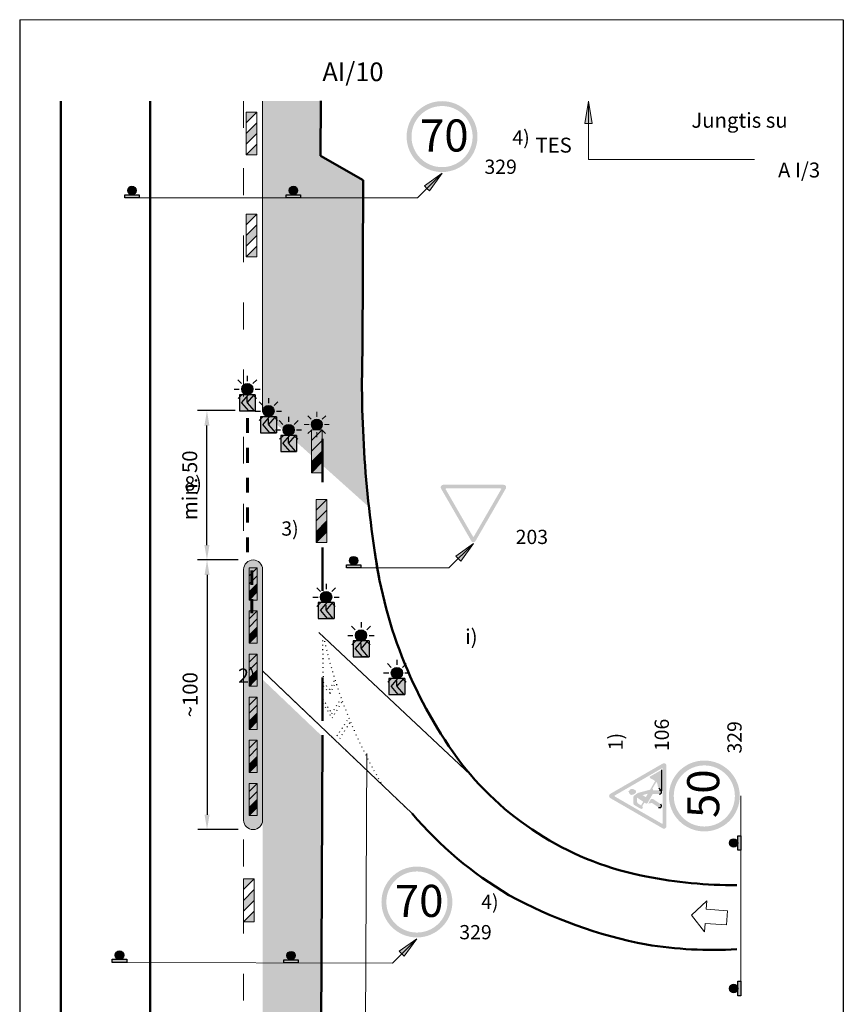
# Model space of a CAD drawing. Units: millimetres. Extents: x -32235 to 13406, y -18616 to 14387.
# Drawn here: x -14853 to -14743, y 6887 to 7019 of the extents above; entities that cross this region are included whole.
import ezdxf

# ---------------------------------------------------------------- set-up
doc = ezdxf.new("R2010")
doc.units = ezdxf.units.MM
for name, pattern in [('ACAD_ISO03W100', [30, 12, -18]), ('DASHDOTX2', [50.8, 25.4, -12.7, 0, -12.7]), ('DOT', [0.25, 0, -0.25])]:
    doc.linetypes.add(name, pattern=pattern)
for name, color, linetype, lineweight in [('BRŪKŠNINĖ', 250, 'ACAD_ISO03W100', 13), ('PAGRINDINĖ', 250, 'Continuous', 30), ('PLONOJI IŠTISINĖ', 250, 'Continuous', 13)]:
    doc.layers.add(name, color=color, linetype=linetype, lineweight=lineweight)
doc.layers.add('nespauzdinamas', color=1, linetype='Continuous', plot=False)
doc.layers.add('SEGMENTAI', color=7, linetype='Continuous')
doc.layers.add('TAŠKINĖ', color=250, linetype='DOT')
doc.styles.get("Standard").update_dxf_attribs({"font": 'times.ttf'})
doc.dimstyles.new('ISO-25', dxfattribs={"dimtxt": 2, "dimasz": 2, "dimexe": 1.25, "dimexo": 2, "dimgap": 1, "dimtad": 1, "dimtxsty": 'Standard', "dimcen": 2, "dimadec": 0, "dimazin": 0, "dimtfac": 1, "dimtmove": 0, "dimatfit": 3, "dimfxl": 1.25, "dimarcsym": 0})

# ---------------------------------------------------------------- blocks, each defined once
blk = doc.blocks.new('*D751')
at = {"layer": 'Defpoints', "color": 0, "transparency": 16777216}
for p in [(-14822.18, 6946.82), (-14828.36, 6910.67), (-14822.18, 6910.67)]:
    blk.add_point(p, dxfattribs=at)
at = {"layer": 'PLONOJI IŠTISINĖ', "color": 0, "lineweight": -2, "transparency": 16777216}
for p, q in [((-14824.18, 6946.82), (-14829.61, 6946.82)), ((-14828.36, 6944.82), (-14828.36, 6912.67)), ((-14824.18, 6910.67), (-14829.61, 6910.67))]:
    blk.add_line(p, q, dxfattribs=at)
at = {"layer": 'PLONOJI IŠTISINĖ', "color": 0, "transparency": 16777216}
for points in [[(-14828.69, 6944.82), (-14828.02, 6944.82), (-14828.36, 6946.82)], [(-14828.69, 6912.67), (-14828.02, 6912.67), (-14828.36, 6910.67)]]:
    blk.add_solid(points, dxfattribs=at)
at = {"layer": 'PLONOJI IŠTISINĖ', "color": 0, "transparency": 16777216, "insert": (-14830.37, 6928.75), "char_height": 2, "attachment_point": 5, "rotation": 90}
blk.add_mtext('~100', dxfattribs=at)
blk = doc.blocks.new('*D752')
at = {"layer": 'Defpoints', "color": 0, "transparency": 16777216}
for p in [(-14828.37, 6966.84), (-14822.6, 6966.84), (-14822.68, 6946.82)]:
    blk.add_point(p, dxfattribs=at)
at = {"layer": 'PLONOJI IŠTISINĖ', "color": 0, "lineweight": -2, "transparency": 16777216}
for p, q in [((-14824.6, 6966.84), (-14829.62, 6966.84)), ((-14828.37, 6948.82), (-14828.37, 6964.84)), ((-14824.68, 6946.82), (-14829.62, 6946.82))]:
    blk.add_line(p, q, dxfattribs=at)
at = {"layer": 'PLONOJI IŠTISINĖ', "color": 0, "transparency": 16777216}
for points in [[(-14828.71, 6964.84), (-14828.04, 6964.84), (-14828.37, 6966.84)], [(-14828.71, 6948.82), (-14828.04, 6948.82), (-14828.37, 6946.82)]]:
    blk.add_solid(points, dxfattribs=at)
at = {"layer": 'PLONOJI IŠTISINĖ', "color": 0, "transparency": 16777216, "insert": (-14830.42, 6956.83), "char_height": 2, "attachment_point": 5, "rotation": 90}
blk.add_mtext('min. 50', dxfattribs=at)
blk = doc.blocks.new('SEG4')
at = {"layer": 'SEGMENTAI', "lineweight": 9}
blk.add_hatch(color=2, dxfattribs=at).paths.add_polyline_path([(-16240.75, 6901.92, -1), (-16239.25, 6901.92, -1)])
at = {"layer": 'SEGMENTAI', "ltscale": 0.1}
h = blk.add_hatch(color=7, dxfattribs=at)
edge = h.paths.add_edge_path()
edge.add_arc((-16240, 6901.92), 0.0715, 0, 360)
at = {"layer": 'SEGMENTAI', "ltscale": 0.1, "true_color": 0xffffff}
for points in [[(-16241.07, 6901.17), (-16241.07, 6899.03), (-16239.86, 6899.03), (-16240.77, 6900.1), (-16239.86, 6901.17)], [(-16238.93, 6901.17), (-16239.08, 6901.17), (-16240, 6900.1), (-16239.08, 6899.03), (-16238.93, 6899.03)]]:
    blk.add_hatch(color=7, dxfattribs=at).paths.add_polyline_path(points)
at = {"layer": 'SEGMENTAI', "linetype": 'DASHDOTX2'}
blk.add_hatch(color=1, dxfattribs=at).paths.add_polyline_path([(-16239.86, 6901.17), (-16239.08, 6901.17), (-16240, 6900.1), (-16239.08, 6899.03), (-16239.86, 6899.03), (-16240.77, 6900.1)])
at = {"layer": 'SEGMENTAI', "color": 0, "ltscale": 0.1}
for p, q in [((-16240.77, 6902.67), (-16241.26, 6903.17)), ((-16240, 6903.68), (-16240, 6902.99)), ((-16239.24, 6902.67), (-16238.74, 6903.17)), ((-16241.78, 6901.92), (-16241.08, 6901.92)), ((-16238.93, 6901.92), (-16238.26, 6901.92)), ((-16241.23, 6900.67), (-16240.75, 6901.15)), ((-16240, 6900.16), (-16240, 6900.85)), ((-16238.77, 6900.67), (-16239.25, 6901.15))]:
    blk.add_line(p, q, dxfattribs=at)
at = {"layer": 'SEGMENTAI', "color": 0}
for p, q in [((-16241.07, 6901.17), (-16241.07, 6899.03)), ((-16238.93, 6901.17), (-16238.93, 6899.03))]:
    blk.add_line(p, q, dxfattribs=at)
at = {"layer": 'SEGMENTAI', "color": 1}
for p, q in [((-16240.77, 6900.1), (-16239.86, 6901.17)), ((-16240, 6900.1), (-16239.08, 6901.17)), ((-16239.08, 6901.17), (-16239.86, 6901.17)), ((-16240.77, 6900.1), (-16239.86, 6899.03)), ((-16240, 6900.1), (-16239.08, 6899.03)), ((-16239.08, 6899.03), (-16239.86, 6899.03))]:
    blk.add_line(p, q, dxfattribs=at)
at = {"layer": 'SEGMENTAI', "color": 0}
for points in [[(-16238.93, 6901.17), (-16241.07, 6901.17)], [(-16241.07, 6899.03), (-16238.93, 6899.03)]]:
    blk.add_lwpolyline(points, dxfattribs=at)
at = {"layer": 'SEGMENTAI', "lineweight": 25}
blk.add_circle((-16240, 6901.92), 0.75, dxfattribs=at)
at = {"layer": 'SEGMENTAI', "color": 0, "ltscale": 0.1}
blk.add_circle((-16240, 6901.92), 0.0715, dxfattribs=at)

msp = doc.modelspace()

# ---------------------------------------------------------------- hatches: boundary and pattern name
h = msp.add_hatch(color=1)
edge = h.paths.add_edge_path(flags=16)
edge.add_arc((-14796.845, 7003.584), 4.097, 0, 360)
edge = h.paths.add_edge_path()
edge.add_arc((-14796.845, 7003.584), 4.752, 0, 360)
h = msp.add_hatch(color=0)
edge = h.paths.add_edge_path()
edge.add_arc((-14838.432, 6996.361), 0.566, 0, 360)
h = msp.add_hatch(color=0)
edge = h.paths.add_edge_path()
edge.add_arc((-14816.782, 6996.361), 0.566, 0, 360)
for points in [[(-14839.399, 6995.795), (-14837.466, 6995.795), (-14837.466, 6995.382), (-14839.399, 6995.382)], [(-14817.748, 6995.795), (-14815.815, 6995.795), (-14815.815, 6995.382), (-14817.748, 6995.382)], [(-14809.67, 6946.164), (-14807.737, 6946.164), (-14807.737, 6945.751), (-14809.67, 6945.751)], [(-14757.174, 6907.91), (-14757.174, 6909.843), (-14756.761, 6909.843), (-14756.761, 6907.91)], [(-14841.064, 6893.285), (-14839.131, 6893.285), (-14839.131, 6892.872), (-14841.064, 6892.872)], [(-14818.055, 6893.214), (-14816.122, 6893.214), (-14816.122, 6892.801), (-14818.055, 6892.801)], [(-14757.174, 6888.395), (-14757.174, 6890.328), (-14756.761, 6890.328), (-14756.761, 6888.395)]]:
    msp.add_hatch(color=0).paths.add_polyline_path(points)
h = msp.add_hatch(color=1)
h.paths.add_polyline_path([(-14792.924, 6949.365, 0.5773503), (-14792.356, 6949.365), (-14788.291, 6956.405, 0.5773503), (-14788.575, 6956.897), (-14796.704, 6956.897, 0.5773503), (-14796.988, 6956.405)])
h.paths.add_polyline_path([(-14796.364, 6956.307, -0.5773503), (-14796.307, 6956.405), (-14788.973, 6956.405, -0.5773503), (-14788.916, 6956.307), (-14792.583, 6949.955, -0.5773503), (-14792.697, 6949.955)], flags=16)
h = msp.add_hatch(color=0)
edge = h.paths.add_edge_path()
edge.add_arc((-14808.704, 6946.73), 0.566, 0, 360)
at = {"ltscale": 20}
h = msp.add_hatch(color=1, dxfattribs=at)
h.paths.add_polyline_path([(-14774.289, 6915.463, 0.2679492), (-14774.453, 6915.179), (-14773.716, 6915.179, -0.2679492), (-14773.675, 6915.25), (-14770.523, 6917.07), (-14770.769, 6917.495)])
h.paths.add_polyline_path([(-14773.675, 6915.108, -0.2679492), (-14773.716, 6915.179), (-14774.453, 6915.179, 0.2679492), (-14774.289, 6914.895), (-14767.249, 6910.831, 0.5773503), (-14766.757, 6911.115), (-14766.757, 6915.179), (-14767.249, 6915.179), (-14767.249, 6911.54, -0.5773503), (-14767.372, 6911.469)])
h.paths.add_polyline_path([(-14767.249, 6915.179), (-14766.757, 6915.179), (-14766.757, 6919.244, 0.5773503), (-14767.249, 6919.528), (-14770.769, 6917.495), (-14770.523, 6917.07), (-14767.372, 6918.889, -0.5773503), (-14767.249, 6918.818)])
h = msp.add_hatch(color=1)
edge = h.paths.add_edge_path(flags=16)
edge.add_arc((-14761.677, 6915.179), 4.097, 0, 360)
edge = h.paths.add_edge_path()
edge.add_arc((-14761.677, 6915.179), 4.752, 0, 360)
h = msp.add_hatch(color=256)
h.paths.add_polyline_path([(-14771.763, 6915.845, 0.5012585), (-14771.447, 6915.323, 0.2340796), (-14770.857, 6915.623, 0.3874382), (-14770.939, 6915.966, 0.0565005), (-14771.2, 6916.093, -0.0002983), (-14771.199, 6916.093, 0.4316708)])
h.paths.add_polyline_path([(-14770.528, 6915.601, 0.086431), (-14770.608, 6915.565), (-14771.076, 6915.241, 0.2463596), (-14771.182, 6915.039), (-14771.182, 6914.173, 0.2656383), (-14771.061, 6913.961), (-14770.241, 6913.478, 1), (-14769.996, 6913.807), (-14769.714, 6914.295), (-14769.562, 6914.191, 0.4364791), (-14769.28, 6914.255), (-14768.602, 6915.428), (-14767.67, 6915.428, 1), (-14767.67, 6915.939), (-14768.564, 6915.939), (-14768.564, 6916.043, 0.4142136), (-14768.645, 6916.124), (-14768.658, 6916.124), (-14768.122, 6917.054, -0.1679889), (-14767.96, 6916.762), (-14767.912, 6916.493, 0.1559257), (-14767.768, 6916.218), (-14767.413, 6915.867), (-14767.413, 6918.676), (-14769.049, 6917.732), (-14768.911, 6917.57, 0.1214792), (-14768.811, 6917.499, -0.0900102), (-14768.283, 6917.17), (-14768.945, 6916.022)])
h.paths.add_polyline_path([(-14769.95, 6915.299), (-14769.256, 6915.483), (-14769.529, 6915.011)], flags=16)
h.paths.add_polyline_path([(-14769.878, 6914.407), (-14770.156, 6913.925), (-14770.568, 6914.166, -0.2666639), (-14770.69, 6914.379), (-14770.69, 6914.961)], flags=16)
h.paths.add_polyline_path([(-14768.54, 6914.76, 0.1883315), (-14768.631, 6914.779), (-14768.86, 6914.743), (-14769.196, 6914.162), (-14768.729, 6914.235, -0.1883315), (-14768.679, 6914.224), (-14767.819, 6913.651, 1), (-14767.529, 6914.086)])
h = msp.add_hatch(color=0)
edge = h.paths.add_edge_path()
edge.add_arc((-14757.74, 6908.876), 0.566, 0, 360)
h = msp.add_hatch(color=1)
edge = h.paths.add_edge_path(flags=16)
edge.add_arc((-14800.216, 6900.962), 4.097, 0, 360)
edge = h.paths.add_edge_path()
edge.add_arc((-14800.216, 6900.962), 4.752, 0, 360)
h = msp.add_hatch(color=0)
edge = h.paths.add_edge_path()
edge.add_arc((-14840.098, 6893.851), 0.566, 0, 360)
h = msp.add_hatch(color=0)
edge = h.paths.add_edge_path()
edge.add_arc((-14817.089, 6893.78), 0.566, 0, 360)
h = msp.add_hatch(color=0)
edge = h.paths.add_edge_path()
edge.add_arc((-14757.74, 6889.362), 0.566, 0, 360)
at = {"layer": 'PLONOJI IŠTISINĖ', "ltscale": 0.1, "true_color": 0xbaafa0}
for points in [[(-14813.116, 7008.337), (-14820.908, 7008.337), (-14820.908, 6995.382), (-14817.748, 6995.382), (-14817.748, 6995.795), (-14816.782, 6995.795, -0.4142136), (-14817.348, 6996.361, -1), (-14816.216, 6996.361, -0.4142136), (-14816.782, 6995.795), (-14815.815, 6995.795), (-14815.815, 6995.382), (-14807.414, 6995.382), (-14807.401, 6997.728), (-14813.148, 7000.988)], [(-14807.414, 6995.382), (-14820.908, 6995.382), (-14820.908, 6966.7), (-14820.862, 6966.659, -0.0387538), (-14820.871, 6966.775, -1), (-14819.371, 6966.775, -0.3517375), (-14819.959, 6966.043), (-14819.974, 6966.025), (-14819.203, 6966.025), (-14819.05, 6966.025), (-14819.05, 6965.035), (-14818.168, 6964.245, -1.0055264), (-14816.668, 6964.253, -0.3517375), (-14817.256, 6963.521), (-14817.271, 6963.503), (-14816.5, 6963.503), (-14816.347, 6963.503), (-14816.347, 6962.613), (-14814.361, 6960.833), (-14814.361, 6964.259), (-14813.644, 6964.259, -0.4142136), (-14814.361, 6964.976, -1), (-14812.927, 6964.976, -0.4142136), (-14813.644, 6964.259), (-14812.927, 6964.259), (-14812.927, 6959.548), (-14806.653, 6953.925, -0.0343867), (-14807.53, 6974.587)], [(-14812.871, 6923.131), (-14820.908, 6930.796), (-14820.908, 6892.813), (-14818.055, 6892.804), (-14818.055, 6893.214), (-14817.089, 6893.214, -0.4142136), (-14817.655, 6893.78, -1), (-14816.522, 6893.78, -0.4142136), (-14817.089, 6893.214), (-14816.122, 6893.214), (-14816.122, 6892.798), (-14813, 6892.789)]]:
    msp.add_hatch(color=253, dxfattribs=at).paths.add_polyline_path(points)
at = {"layer": 'PLONOJI IŠTISINĖ'}
h = msp.add_hatch(color=0, dxfattribs=at)
h.paths.add_polyline_path([(-14777.7, 7005.337), (-14777.2, 7005.337), (-14777.2, 7008.337)])
h.paths.add_polyline_path([(-14777.2, 7008.337), (-14777.2, 7005.337), (-14776.7, 7005.337)])
at = {"layer": 'PLONOJI IŠTISINĖ', "lineweight": 9}
h = msp.add_hatch(color=10, dxfattribs=at)
h.paths.add_polyline_path([(-14821.673, 7006.862), (-14823.107, 7006.862), (-14823.107, 7005.428)])
h.paths.add_polyline_path([(-14821.673, 7005.428), (-14823.107, 7003.994), (-14823.107, 7002.56), (-14821.673, 7003.994)])
h.paths.add_polyline_path([(-14821.673, 7002.56), (-14823.107, 7001.126), (-14821.673, 7001.126)])
at = {"layer": 'PLONOJI IŠTISINĖ'}
h = msp.add_hatch(color=0, dxfattribs=at)
h.paths.add_polyline_path([(-14799.211, 6996.978), (-14798.873, 6996.64), (-14796.845, 6998.668)])
h.paths.add_polyline_path([(-14796.845, 6998.668), (-14798.873, 6996.64), (-14798.535, 6996.302)])
at = {"layer": 'PLONOJI IŠTISINĖ', "lineweight": 9}
h = msp.add_hatch(color=10, dxfattribs=at)
h.paths.add_polyline_path([(-14821.673, 6993.202), (-14823.107, 6993.202), (-14823.107, 6991.768)])
h.paths.add_polyline_path([(-14821.673, 6991.768), (-14823.107, 6990.334), (-14823.107, 6988.9), (-14821.673, 6990.334)])
h.paths.add_polyline_path([(-14821.673, 6988.9), (-14823.107, 6987.466), (-14821.673, 6987.466)])
msp.add_hatch(color=2, dxfattribs=at).paths.add_polyline_path([(-14812.927, 6964.976, 1), (-14814.361, 6964.976, 1)])
at = {"layer": 'PLONOJI IŠTISINĖ', "ltscale": 0.1}
h = msp.add_hatch(color=7, dxfattribs=at)
edge = h.paths.add_edge_path()
edge.add_arc((-14813.644, 6964.976), 0.0683, 0, 360)
at = {"layer": 'PLONOJI IŠTISINĖ', "lineweight": 9}
h = msp.add_hatch(color=10, dxfattribs=at)
h.paths.add_polyline_path([(-14812.927, 6964.259), (-14814.361, 6964.259), (-14814.361, 6962.826)])
h.paths.add_polyline_path([(-14812.927, 6962.826), (-14814.361, 6961.392), (-14814.361, 6959.958), (-14812.927, 6961.392)])
h.paths.add_polyline_path([(-14812.927, 6959.958), (-14814.361, 6958.524), (-14812.927, 6958.524)])
at = {"layer": 'PLONOJI IŠTISINĖ', "true_color": 0xffffff}
for points in [[(-14814.361, 6962.826), (-14814.361, 6961.392), (-14812.927, 6962.826), (-14812.927, 6964.259)], [(-14812.927, 6961.392), (-14814.361, 6959.958), (-14814.361, 6959.806), (-14813.079, 6959.806), (-14812.927, 6959.958)], [(-14814.361, 6959.958), (-14814.361, 6958.524), (-14812.927, 6959.958), (-14812.927, 6961.392)], [(-14813.079, 6959.806), (-14814.361, 6959.806), (-14814.361, 6958.524)], [(-14813.726, 6953.481), (-14813.726, 6952.047), (-14812.292, 6953.481), (-14812.292, 6954.915)], [(-14812.292, 6952.047), (-14813.726, 6950.613), (-14813.726, 6950.462), (-14812.443, 6950.462), (-14812.292, 6950.613)], [(-14813.726, 6950.613), (-14813.726, 6949.179), (-14812.292, 6950.613), (-14812.292, 6952.047)], [(-14812.443, 6950.462), (-14813.726, 6950.462), (-14813.726, 6949.179)], [(-14822.72, 6944.69), (-14822.72, 6943.609), (-14821.638, 6944.69), (-14821.638, 6945.771)], [(-14821.638, 6943.609), (-14822.72, 6942.527), (-14822.72, 6942.413), (-14821.753, 6942.413), (-14821.638, 6942.527)], [(-14822.72, 6942.527), (-14822.72, 6941.446), (-14821.638, 6942.527), (-14821.638, 6943.609)], [(-14821.753, 6942.413), (-14822.72, 6942.413), (-14822.72, 6941.446)], [(-14822.72, 6938.91), (-14822.72, 6937.829), (-14821.638, 6938.91), (-14821.638, 6939.991)], [(-14821.638, 6937.829), (-14822.72, 6936.747), (-14822.72, 6936.633), (-14821.753, 6936.633), (-14821.638, 6936.747)], [(-14822.72, 6936.747), (-14822.72, 6935.666), (-14821.638, 6936.747), (-14821.638, 6937.829)], [(-14821.753, 6936.633), (-14822.72, 6936.633), (-14822.72, 6935.666)], [(-14822.72, 6933.13), (-14822.72, 6932.049), (-14821.638, 6933.13), (-14821.638, 6934.211)], [(-14821.638, 6932.049), (-14822.72, 6930.968), (-14822.72, 6930.853), (-14821.753, 6930.853), (-14821.638, 6930.968)], [(-14822.72, 6930.968), (-14822.72, 6929.886), (-14821.638, 6930.968), (-14821.638, 6932.049)], [(-14821.753, 6930.853), (-14822.72, 6930.853), (-14822.72, 6929.886)], [(-14822.72, 6927.35), (-14822.72, 6926.269), (-14821.638, 6927.35), (-14821.638, 6928.431)], [(-14821.638, 6926.269), (-14822.72, 6925.188), (-14822.72, 6925.073), (-14821.753, 6925.073), (-14821.638, 6925.188)], [(-14822.72, 6925.188), (-14822.72, 6924.106), (-14821.638, 6925.188), (-14821.638, 6926.269)], [(-14821.753, 6925.073), (-14822.72, 6925.073), (-14822.72, 6924.106)], [(-14822.72, 6921.57), (-14822.72, 6920.489), (-14821.638, 6921.57), (-14821.638, 6922.652)], [(-14821.638, 6920.489), (-14822.72, 6919.408), (-14822.72, 6919.293), (-14821.753, 6919.293), (-14821.638, 6919.408)], [(-14822.72, 6919.408), (-14822.72, 6918.326), (-14821.638, 6919.408), (-14821.638, 6920.489)], [(-14821.753, 6919.293), (-14822.72, 6919.293), (-14822.72, 6918.326)], [(-14822.72, 6915.79), (-14822.72, 6914.709), (-14821.638, 6915.79), (-14821.638, 6916.872)], [(-14821.638, 6914.709), (-14822.72, 6913.628), (-14822.72, 6913.513), (-14821.753, 6913.513), (-14821.638, 6913.628)], [(-14822.72, 6913.628), (-14822.72, 6912.546), (-14821.638, 6913.628), (-14821.638, 6914.709)], [(-14821.753, 6913.513), (-14822.72, 6913.513), (-14822.72, 6912.546)]]:
    msp.add_hatch(color=7, dxfattribs=at).paths.add_polyline_path(points)
at = {"layer": 'PLONOJI IŠTISINĖ', "lineweight": 9}
h = msp.add_hatch(color=10, dxfattribs=at)
h.paths.add_polyline_path([(-14812.292, 6954.915), (-14813.726, 6954.915), (-14813.726, 6953.481)])
h.paths.add_polyline_path([(-14812.292, 6953.481), (-14813.726, 6952.047), (-14813.726, 6950.613), (-14812.292, 6952.047)])
h.paths.add_polyline_path([(-14812.292, 6950.613), (-14813.726, 6949.179), (-14812.292, 6949.179)])
at = {"layer": 'PLONOJI IŠTISINĖ'}
h = msp.add_hatch(color=0, dxfattribs=at)
h.paths.add_polyline_path([(-14795.006, 6947.347), (-14794.668, 6947.009), (-14792.64, 6949.037)])
h.paths.add_polyline_path([(-14792.64, 6949.037), (-14794.668, 6947.009), (-14794.33, 6946.671)])
at = {"layer": 'PLONOJI IŠTISINĖ', "ltscale": 0.1}
h = msp.add_hatch(color=2, dxfattribs=at)
h.paths.add_polyline_path([(-14820.908, 6945.549, 0.4142136), (-14822.179, 6946.82, 0.4142136), (-14823.45, 6945.549), (-14823.45, 6911.943, 0.4142136), (-14822.179, 6910.672, 0.4142136), (-14820.908, 6911.943)])
h.paths.add_polyline_path([(-14821.638, 6939.991), (-14821.638, 6935.666), (-14822.72, 6935.666), (-14822.72, 6939.991)], flags=16)
h.paths.add_polyline_path([(-14821.638, 6934.211), (-14821.638, 6929.886), (-14822.72, 6929.886), (-14822.72, 6934.211)], flags=16)
h.paths.add_polyline_path([(-14821.638, 6928.431), (-14821.638, 6924.106), (-14822.72, 6924.106), (-14822.72, 6928.431)], flags=16)
h.paths.add_polyline_path([(-14821.638, 6922.652), (-14821.638, 6918.326), (-14822.72, 6918.326), (-14822.72, 6922.652)], flags=16)
h.paths.add_polyline_path([(-14821.638, 6916.872), (-14821.638, 6912.546), (-14822.72, 6912.546), (-14822.72, 6916.872)], flags=16)
at = {"layer": 'PLONOJI IŠTISINĖ', "lineweight": 9}
h = msp.add_hatch(color=10, dxfattribs=at)
h.paths.add_polyline_path([(-14821.638, 6945.771), (-14822.72, 6945.771), (-14822.72, 6944.69)])
h.paths.add_polyline_path([(-14821.638, 6944.69), (-14822.72, 6943.609), (-14822.72, 6942.527), (-14821.638, 6943.609)])
h.paths.add_polyline_path([(-14821.638, 6942.527), (-14822.72, 6941.446), (-14821.638, 6941.446)])
h = msp.add_hatch(color=10, dxfattribs=at)
h.paths.add_polyline_path([(-14821.638, 6939.991), (-14822.72, 6939.991), (-14822.72, 6938.91)])
h.paths.add_polyline_path([(-14821.638, 6938.91), (-14822.72, 6937.829), (-14822.72, 6936.747), (-14821.638, 6937.829)])
h.paths.add_polyline_path([(-14821.638, 6936.747), (-14822.72, 6935.666), (-14821.638, 6935.666)])
h = msp.add_hatch(color=10, dxfattribs=at)
h.paths.add_polyline_path([(-14821.638, 6934.211), (-14822.72, 6934.211), (-14822.72, 6933.13)])
h.paths.add_polyline_path([(-14821.638, 6933.13), (-14822.72, 6932.049), (-14822.72, 6930.968), (-14821.638, 6932.049)])
h.paths.add_polyline_path([(-14821.638, 6930.968), (-14822.72, 6929.886), (-14821.638, 6929.886)])
h = msp.add_hatch(color=10, dxfattribs=at)
h.paths.add_polyline_path([(-14821.638, 6928.431), (-14822.72, 6928.431), (-14822.72, 6927.35)])
h.paths.add_polyline_path([(-14821.638, 6927.35), (-14822.72, 6926.269), (-14822.72, 6925.188), (-14821.638, 6926.269)])
h.paths.add_polyline_path([(-14821.638, 6925.188), (-14822.72, 6924.106), (-14821.638, 6924.106)])
h = msp.add_hatch(color=10, dxfattribs=at)
h.paths.add_polyline_path([(-14821.638, 6922.652), (-14822.72, 6922.652), (-14822.72, 6921.57)])
h.paths.add_polyline_path([(-14821.638, 6921.57), (-14822.72, 6920.489), (-14822.72, 6919.408), (-14821.638, 6920.489)])
h.paths.add_polyline_path([(-14821.638, 6919.408), (-14822.72, 6918.326), (-14821.638, 6918.326)])
h = msp.add_hatch(color=10, dxfattribs=at)
h.paths.add_polyline_path([(-14821.638, 6916.872), (-14822.72, 6916.872), (-14822.72, 6915.79)])
h.paths.add_polyline_path([(-14821.638, 6915.79), (-14822.72, 6914.709), (-14822.72, 6913.628), (-14821.638, 6914.709)])
h.paths.add_polyline_path([(-14821.638, 6913.628), (-14822.72, 6912.546), (-14821.638, 6912.546)])
h = msp.add_hatch(color=10, dxfattribs=at)
h.paths.add_polyline_path([(-14822.017, 6904.054), (-14823.45, 6904.054), (-14823.45, 6902.62)])
h.paths.add_polyline_path([(-14822.017, 6902.62), (-14823.45, 6901.186), (-14823.45, 6899.753), (-14822.017, 6901.186)])
h.paths.add_polyline_path([(-14822.017, 6899.753), (-14823.45, 6898.319), (-14822.017, 6898.319)])
at = {"layer": 'PLONOJI IŠTISINĖ'}
h = msp.add_hatch(color=0, dxfattribs=at)
h.paths.add_polyline_path([(-14802.582, 6894.356), (-14802.244, 6894.018), (-14800.216, 6896.046)])
h.paths.add_polyline_path([(-14800.216, 6896.046), (-14802.244, 6894.018), (-14801.906, 6893.68)])
at = {"layer": 'PLONOJI IŠTISINĖ', "ltscale": 0.1, "true_color": 0xbaafa0}
h = msp.add_hatch(color=253, dxfattribs=at)
h.paths.add_polyline_path([(-14813, 6892.779), (-14820.903, 6892.813), (-14820.903, 6823.742), (-14820.347, 6823.742), (-14818.95, 6826.585), (-14820.384, 6826.585), (-14820.384, 6828.392), (-14820.147, 6828.63), (-14820.231, 6828.728), (-14819.459, 6828.728), (-14818.541, 6827.656), (-14819.459, 6826.585), (-14818.95, 6826.585), (-14818.241, 6828.028), (-14818.241, 6828.392), (-14818.121, 6828.272), (-14815.585, 6833.434), (-14817.019, 6833.434), (-14817.019, 6835.241), (-14816.781, 6835.478), (-14816.865, 6835.576), (-14816.683, 6835.576), (-14816.781, 6835.478), (-14815.947, 6834.505), (-14816.865, 6833.434), (-14816.089, 6833.44), (-14816.094, 6833.434), (-14815.585, 6833.434), (-14814.876, 6834.876), (-14814.876, 6835.241), (-14814.756, 6835.121), (-14813.232, 6838.222), (-14813.202, 6845.132), (-14813.876, 6845.132), (-14813.876, 6847.274), (-14813.193, 6847.274), (-14813.193, 6847.383, -0.2625449), (-14813.555, 6848.024, -0.2648161), (-14813.187, 6848.67)])
h.paths.add_polyline_path([(-14815.197, 6836.326, -1), (-14816.697, 6836.326, -1)], flags=16)
h.paths.add_polyline_path([(-14815.876, 6836.326, -1), (-14816.019, 6836.326, -1)], flags=0)
h.paths.add_polyline_path([(-14818.562, 6829.478, -1), (-14820.062, 6829.478, -1)], flags=16)
h.paths.add_polyline_path([(-14819.241, 6829.478, -1), (-14819.384, 6829.478, -1)], flags=0)

# ---------------------------------------------------------------- linework, layer by layer
for p, q in [((-14767.413, 6918.676), (-14767.413, 6915.867)), ((-14767.413, 6915.867), (-14767.768, 6916.218)), ((-14771.812, 6915.798), (-14771.812, 6915.798))]:
    msp.add_line(p, q)
at = {"color": 0}
for points in [[(-14839.399, 6995.795), (-14837.466, 6995.795), (-14837.466, 6995.382), (-14839.399, 6995.382)], [(-14817.748, 6995.795), (-14815.815, 6995.795), (-14815.815, 6995.382), (-14817.748, 6995.382)], [(-14809.67, 6946.164), (-14807.737, 6946.164), (-14807.737, 6945.751), (-14809.67, 6945.751)], [(-14757.174, 6907.91), (-14757.174, 6909.843), (-14756.761, 6909.843), (-14756.761, 6907.91)], [(-14841.064, 6893.285), (-14839.131, 6893.285), (-14839.131, 6892.872), (-14841.064, 6892.872)], [(-14818.055, 6893.214), (-14816.122, 6893.214), (-14816.122, 6892.801), (-14818.055, 6892.801)], [(-14757.174, 6888.395), (-14757.174, 6890.328), (-14756.761, 6890.328), (-14756.761, 6888.395)]]:
    msp.add_lwpolyline(points, close=True, dxfattribs=at)
for centre in [(-14838.432, 6996.361), (-14816.782, 6996.361), (-14808.704, 6946.73), (-14757.74, 6908.876), (-14840.098, 6893.851), (-14817.089, 6893.78), (-14757.74, 6889.362)]:
    msp.add_circle(centre, 0.566, dxfattribs=at)
for centre, radius, start, end in [((-14767.67, 6915.683), 0.255, 270, 90), ((-14767.674, 6913.868), 0.261, 236.30993, 56.30993)]:
    msp.add_arc(centre, radius, start, end)
at = {"layer": 'BRŪKŠNINĖ', "color": 0, "ltscale": 0.3}
msp.add_line((-14823.45, 7008.337), (-14823.45, 6753.337), dxfattribs=at)
at = {"layer": 'nespauzdinamas', "color": 0}
for p, q in [((-14853.48, 7019.258), (-14853.48, 6748.892)), ((-14743.041, 7019.258), (-14743.041, 6748.892))]:
    msp.add_line(p, q, dxfattribs=at)
at = {"layer": 'PAGRINDINĖ', "color": 0, "lineweight": 50}
for p, q in [((-14847.973, 7008.337), (-14847.973, 6753.337)), ((-14835.973, 7008.337), (-14835.973, 6753.337)), ((-14813.116, 7008.383), (-14813.148, 7000.988)), ((-14813.148, 7000.988), (-14807.401, 6997.728)), ((-14807.401, 6997.728), (-14807.53, 6974.587)), ((-14812.87, 6963.084), (-14812.87, 6957.272)), ((-14812.87, 6948.509), (-14812.87, 6942.697)), ((-14812.87, 6931.06), (-14812.87, 6925.248)), ((-14812.87, 6923.334), (-14813.244, 6835.356))]:
    msp.add_line(p, q, dxfattribs=at)
at = {"layer": 'PAGRINDINĖ', "color": 2}
for p, q in [((-14793.056, 6918.059), (-14813.385, 6937.111)), ((-14800.861, 6912.811), (-14820.881, 6931.904))]:
    msp.add_line(p, q, dxfattribs=at)
at = {"layer": 'PAGRINDINĖ', "linetype": 'DOT', "ltscale": 2}
for p, q in [((-14812.882, 6936.641), (-14812.801, 6931.061)), ((-14811.913, 6929.448), (-14811.213, 6930.779)), ((-14812.806, 6929.935), (-14811.823, 6928.901)), ((-14812.804, 6930.433), (-14811.913, 6929.448)), ((-14811.823, 6928.901), (-14811.111, 6930.458)), ((-14812.814, 6928.155), (-14811.624, 6926.221)), ((-14811.624, 6926.221), (-14810.376, 6928.302)), ((-14812.816, 6927.644), (-14811.594, 6925.634)), ((-14811.594, 6925.634), (-14810.219, 6927.868)), ((-14811.268, 6922.736), (-14809.345, 6925.619)), ((-14810.871, 6922.357), (-14809.139, 6925.121))]:
    msp.add_line(p, q, dxfattribs=at)
at = {"layer": 'PAGRINDINĖ', "color": 0, "lineweight": 50}
for centre, radius, start, end in [((-14657.048, 6970.62), 150.534, 178.4898, 190.02764), ((-14745.365, 6956.081), 61.044, 187.67323, 216.82398), ((-14761.734, 6944.879), 41.236, 217.99692, 259.18352), ((-14761.777, 6946.149), 51.371, 220.46329, 239.47549), ((-14757.594, 6964.851), 61.63, 258.88772, 270.26468), ((-14757.458, 6957.295), 63.196, 241.23551, 259.06098), ((-14760.432, 6952.412), 57.872, 261.03455, 273.09291)]:
    msp.add_arc(centre, radius, start, end, dxfattribs=at)
at = {"layer": 'PAGRINDINĖ', "linetype": 'DOT', "ltscale": 2}
msp.add_arc((-14747.793, 6950.82), 66.512, 192.4209, 210.98408, dxfattribs=at)
at = {"layer": 'PLONOJI IŠTISINĖ', "color": 0, "ltscale": 0.1}
for p, q in [((-14853.48, 7019.258), (-14743.041, 7019.258)), ((-14820.908, 7008.337), (-14820.908, 6966.7)), ((-14813.644, 6966.66), (-14813.644, 6966.002)), ((-14814.376, 6965.695), (-14814.848, 6966.167)), ((-14812.912, 6965.695), (-14812.44, 6966.167)), ((-14815.341, 6964.976), (-14814.67, 6964.976)), ((-14814.822, 6963.786), (-14814.363, 6964.245)), ((-14813.644, 6963.292), (-14813.644, 6963.951)), ((-14813.644, 6963.292), (-14813.644, 6963.951)), ((-14812.467, 6963.786), (-14812.926, 6964.245)), ((-14812.619, 6964.976), (-14811.973, 6964.976)), ((-14806.942, 6920.859), (-14807.264, 6854.141))]:
    msp.add_line(p, q, dxfattribs=at)
at = {"layer": 'PLONOJI IŠTISINĖ', "color": 0}
for p, q in [((-14777.2, 7008.337), (-14777.7, 7005.337)), ((-14776.7, 7005.337), (-14777.2, 7008.337)), ((-14777.2, 7000.493), (-14777.2, 7008.337)), ((-14777.7, 7005.337), (-14777.2, 7005.337)), ((-14777.2, 7005.337), (-14776.7, 7005.337)), ((-14777.2, 7000.493), (-14754.933, 7000.493)), ((-14800.131, 6995.382), (-14796.845, 6998.668)), ((-14796.845, 6998.668), (-14799.211, 6996.978)), ((-14798.535, 6996.302), (-14796.845, 6998.668)), ((-14799.211, 6996.978), (-14798.873, 6996.64)), ((-14800.131, 6995.382), (-14838.432, 6995.382)), ((-14798.873, 6996.64), (-14798.535, 6996.302)), ((-14795.926, 6945.751), (-14792.64, 6949.037)), ((-14792.64, 6949.037), (-14795.006, 6947.347)), ((-14794.33, 6946.671), (-14792.64, 6949.037)), ((-14795.006, 6947.347), (-14794.668, 6947.009)), ((-14794.668, 6947.009), (-14794.33, 6946.671)), ((-14823.45, 6945.549), (-14823.45, 6921.753)), ((-14823.45, 6945.549), (-14823.45, 6911.943)), ((-14820.908, 6945.549), (-14820.908, 6911.943)), ((-14795.926, 6945.751), (-14808.704, 6945.751)), ((-14822.179, 6920.482), (-14822.179, 6920.482)), ((-14756.761, 6915.179), (-14756.761, 6889.362)), ((-14763.398, 6899.178), (-14761.343, 6901.141)), ((-14761.424, 6899.996), (-14761.343, 6901.141)), ((-14761.64, 6896.945), (-14763.398, 6899.178)), ((-14758.563, 6899.794), (-14761.424, 6899.996)), ((-14758.698, 6897.887), (-14758.563, 6899.794)), ((-14761.559, 6898.089), (-14761.64, 6896.945)), ((-14761.559, 6898.089), (-14758.698, 6897.887)), ((-14803.503, 6892.76), (-14800.216, 6896.046)), ((-14800.216, 6896.046), (-14802.582, 6894.356)), ((-14801.906, 6893.68), (-14800.216, 6896.046)), ((-14802.582, 6894.356), (-14802.244, 6894.018)), ((-14802.244, 6894.018), (-14801.906, 6893.68)), ((-14803.503, 6892.76), (-14840.098, 6892.872))]:
    msp.add_line(p, q, dxfattribs=at)
at = {"layer": 'PLONOJI IŠTISINĖ', "color": 10}
for p, q in [((-14821.673, 7006.862), (-14823.107, 7005.428)), ((-14821.673, 7005.428), (-14823.107, 7003.994)), ((-14821.673, 7003.994), (-14823.107, 7002.56)), ((-14821.673, 7002.56), (-14823.107, 7001.126)), ((-14821.673, 6993.202), (-14823.107, 6991.768)), ((-14821.673, 6991.768), (-14823.107, 6990.334)), ((-14821.673, 6990.334), (-14823.107, 6988.9)), ((-14821.673, 6988.9), (-14823.107, 6987.466)), ((-14812.927, 6964.259), (-14814.361, 6962.826)), ((-14812.927, 6962.826), (-14814.361, 6961.392)), ((-14812.927, 6961.392), (-14814.361, 6959.958)), ((-14812.927, 6959.958), (-14814.361, 6958.524)), ((-14812.292, 6954.915), (-14813.726, 6953.481)), ((-14812.292, 6953.481), (-14813.726, 6952.047)), ((-14812.292, 6952.047), (-14813.726, 6950.613)), ((-14812.292, 6950.613), (-14813.726, 6949.179)), ((-14821.638, 6945.771), (-14822.72, 6944.69)), ((-14821.638, 6944.69), (-14822.72, 6943.609)), ((-14821.638, 6943.609), (-14822.72, 6942.527)), ((-14821.638, 6942.527), (-14822.72, 6941.446)), ((-14821.638, 6939.991), (-14822.72, 6938.91)), ((-14821.638, 6938.91), (-14822.72, 6937.829)), ((-14821.638, 6937.829), (-14822.72, 6936.747)), ((-14821.638, 6936.747), (-14822.72, 6935.666)), ((-14821.638, 6934.211), (-14822.72, 6933.13)), ((-14821.638, 6933.13), (-14822.72, 6932.049)), ((-14821.638, 6932.049), (-14822.72, 6930.968)), ((-14821.638, 6930.968), (-14822.72, 6929.886)), ((-14821.638, 6928.431), (-14822.72, 6927.35)), ((-14821.638, 6927.35), (-14822.72, 6926.269)), ((-14821.638, 6926.269), (-14822.72, 6925.188)), ((-14821.638, 6925.188), (-14822.72, 6924.106)), ((-14821.638, 6922.652), (-14822.72, 6921.57)), ((-14821.638, 6921.57), (-14822.72, 6920.489)), ((-14821.638, 6920.489), (-14822.72, 6919.408)), ((-14821.638, 6919.408), (-14822.72, 6918.326)), ((-14821.638, 6916.872), (-14822.72, 6915.79)), ((-14821.638, 6915.79), (-14822.72, 6914.709)), ((-14821.638, 6914.709), (-14822.72, 6913.628)), ((-14821.638, 6913.628), (-14822.72, 6912.546)), ((-14822.017, 6904.054), (-14823.45, 6902.62)), ((-14822.017, 6902.62), (-14823.45, 6901.186)), ((-14822.017, 6901.186), (-14823.45, 6899.753)), ((-14822.017, 6899.753), (-14823.45, 6898.319))]:
    msp.add_line(p, q, dxfattribs=at)
at = {"layer": 'PLONOJI IŠTISINĖ', "color": 2, "lineweight": 60}
for p, q in [((-14822.949, 6965.85), (-14822.949, 6963.85)), ((-14822.949, 6961.85), (-14822.949, 6959.85)), ((-14822.949, 6957.85), (-14822.949, 6955.85)), ((-14822.949, 6953.85), (-14822.949, 6951.85)), ((-14822.949, 6949.85), (-14822.949, 6947.85)), ((-14822.366, 6945.41), (-14822.366, 6943.498)), ((-14822.366, 6941.586), (-14822.366, 6939.674))]:
    msp.add_line(p, q, dxfattribs=at)
at = {"layer": 'PLONOJI IŠTISINĖ', "color": 7}
for points in [[(-14821.673, 7001.126), (-14823.107, 7001.126), (-14823.107, 7006.862), (-14821.673, 7006.862)], [(-14821.673, 6987.466), (-14823.107, 6987.466), (-14823.107, 6993.202), (-14821.673, 6993.202)], [(-14812.927, 6958.524), (-14814.361, 6958.524), (-14814.361, 6964.259), (-14812.927, 6964.259)], [(-14812.292, 6949.179), (-14813.726, 6949.179), (-14813.726, 6954.915), (-14812.292, 6954.915)], [(-14821.638, 6941.446), (-14822.72, 6941.446), (-14822.72, 6945.771), (-14821.638, 6945.771)], [(-14821.638, 6935.666), (-14822.72, 6935.666), (-14822.72, 6939.991), (-14821.638, 6939.991)], [(-14821.638, 6929.886), (-14822.72, 6929.886), (-14822.72, 6934.211), (-14821.638, 6934.211)], [(-14821.638, 6924.106), (-14822.72, 6924.106), (-14822.72, 6928.431), (-14821.638, 6928.431)], [(-14821.638, 6918.326), (-14822.72, 6918.326), (-14822.72, 6922.652), (-14821.638, 6922.652)], [(-14821.638, 6912.546), (-14822.72, 6912.546), (-14822.72, 6916.872), (-14821.638, 6916.872)], [(-14822.017, 6898.319), (-14823.45, 6898.319), (-14823.45, 6904.054), (-14822.017, 6904.054)]]:
    msp.add_lwpolyline(points, close=True, dxfattribs=at)
at = {"layer": 'PLONOJI IŠTISINĖ', "lineweight": 25}
msp.add_circle((-14813.644, 6964.976), 0.717, dxfattribs=at)
at = {"layer": 'PLONOJI IŠTISINĖ', "color": 0, "ltscale": 0.1}
msp.add_circle((-14813.644, 6964.976), 0.0683, dxfattribs=at)
at = {"layer": 'PLONOJI IŠTISINĖ', "color": 0}
for centre, start, end in [((-14822.179, 6945.549), 90, 180), ((-14822.179, 6945.549), 0, 90), ((-14822.179, 6911.943), 180, 270), ((-14822.179, 6911.943), 270, 0)]:
    msp.add_arc(centre, 1.271, start, end, dxfattribs=at)
at = {"layer": 'TAŠKINĖ', "color": 250, "lineweight": 60, "ltscale": 4}
for p, q in [((-14822.949, 6965.85), (-14822.949, 6963.85)), ((-14822.949, 6961.85), (-14822.949, 6959.85)), ((-14822.949, 6957.85), (-14822.949, 6955.85)), ((-14822.949, 6953.85), (-14822.949, 6951.85)), ((-14822.949, 6949.85), (-14822.949, 6947.85)), ((-14822.366, 6945.41), (-14822.366, 6943.498)), ((-14822.366, 6941.586), (-14822.366, 6939.674))]:
    msp.add_line(p, q, dxfattribs=at)
at = {"layer": 'TAŠKINĖ', "ltscale": 5}
for p, q in [((-14793.056, 6918.059), (-14813.385, 6937.111)), ((-14800.861, 6912.811), (-14820.881, 6931.904))]:
    msp.add_line(p, q, dxfattribs=at)

# ---------------------------------------------------------------- block references
at = {"layer": 'SEGMENTAI', "color": 0}
for p in [(1417.044, 67.808), (1419.882, 64.855), (1422.585, 62.333), (1427.611, 39.926), (1432.29, 34.787), (1437.094, 29.751)]:
    msp.add_blockref('SEG4', p, dxfattribs=at)

# ---------------------------------------------------------------- texts
at = {"color": 0, "attachment_point": 1}
for s, insert, char_height, width in [('AI/10', (-14812.891, 7013.521), 2.5, 7.65846), ('70', (-14799.801, 7005.884), 4.3016, 5.92786), ('70', (-14803.172, 6903.262), 4.3016, 5.92786)]:
    msp.add_mtext(s, dxfattribs=dict(at, insert=insert, char_height=char_height, width=width))
at = {"color": 0, "insert": (-14763.977, 6912.224), "char_height": 4.3016, "width": 5.92786, "attachment_point": 1, "rotation": 90}
msp.add_mtext('50', dxfattribs=at)
at = {"layer": 'PLONOJI IŠTISINĖ', "color": 0, "attachment_point": 1}
for s, insert, char_height, width in [('\\pi10.45;{\\C256;Jungtis su TES \\P\\pi16.26;A I/3}', (-14784.32, 7006.772), 2, 38.40332), ('\\pi3.256;4)', (-14793.639, 7004.424), 1.91183, 8.70372), (' 329', (-14791.741, 7000.495), 1.9118, 8.70372), ('\\pi3.3194;8)', (-14837.736, 6958.039), 1.91183, 8.70372), ('\\pi3.2912;3)', (-14824.693, 6951.993), 1.91183, 8.70372), (' 203', (-14787.559, 6950.869), 1.9118, 8.70372), ('\\pi3.7544;i)', (-14801.261, 6937.532), 2, 9.10511), ('\\pi3.2643;2)', (-14830.427, 6932.266), 1.91183, 8.70372), ('\\pi3.256;4)', (-14797.823, 6901.931), 1.91183, 8.70372), (' 329', (-14795.112, 6897.873), 1.9118, 8.70372)]:
    msp.add_mtext(s, dxfattribs=dict(at, insert=insert, char_height=char_height, width=width))
at = {"layer": 'PLONOJI IŠTISINĖ', "color": 0, "width": 8.70372, "attachment_point": 1, "rotation": 90}
for s, insert, char_height in [(' 106', (-14768.337, 6920.604), 1.9118), (' 329', (-14758.588, 6920.284), 1.9118), ('\\pi3.3994,t11.047;1)', (-14774.532, 6914.802), 1.91183)]:
    msp.add_mtext(s, dxfattribs=dict(at, insert=insert, char_height=char_height))

# ---------------------------------------------------------------- dimensions: what is measured, and where the dimension line sits
at = {"layer": 'PLONOJI IŠTISINĖ', "color": 0}
for base, p1, p2, text, picture, middle in [((-14828.372, 6966.835), (-14822.683, 6946.82), (-14822.605, 6966.835), 'min. 50', '*D752', (-14830.418, 6956.828)), ((-14828.357, 6910.672), (-14822.179, 6946.82), (-14822.179, 6910.672), '~100', '*D751', (-14830.374, 6928.746))]:
    dim = msp.add_linear_dim(base=base, p1=p1, p2=p2, angle=90, text=text, dimstyle='ISO-25', dxfattribs=at)
    dim.commit()
    dim.dimension.update_dxf_attribs({"geometry": picture, "text_midpoint": middle})

doc.saveas('drawing.dxf')
